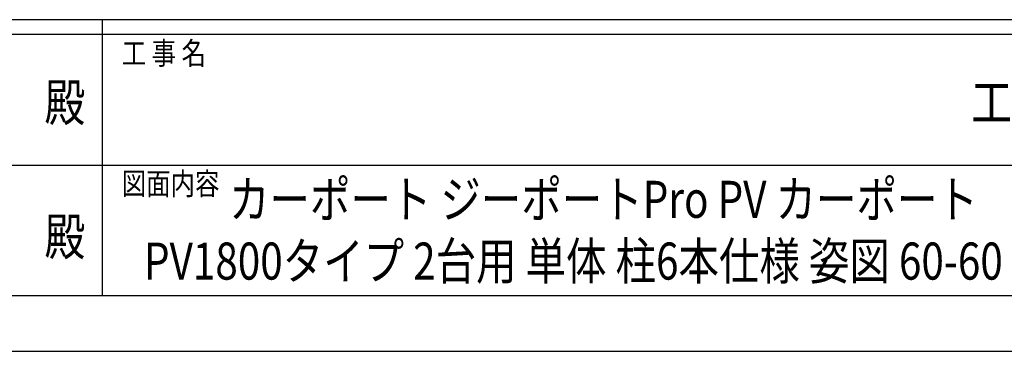
# Model space of a CAD drawing. Units: millimetres. Extents: x 0 to 29435, y 0 to 20790.
# Drawn here: x 14313 to 18934, y 0 to 1558 of the extents above; entities that cross this region are included whole.
import ezdxf
from ezdxf.enums import TextEntityAlignment as Align

# ---------------------------------------------------------------- set-up
doc = ezdxf.new("R2010")
doc.units = ezdxf.units.MM
doc.layers.add('USER1', color=3, linetype='Continuous', lineweight=13)
doc.layers.add('YKK_ZWAK', color=7, linetype='Continuous', lineweight=30)
doc.styles.add('text-b', font='extslim2.shx', dxfattribs={"width": 0.8, "bigfont": 'extfont2.shx'})

msp = doc.modelspace()

# ---------------------------------------------------------------- linework, layer by layer
at = {"layer": 'YKK_ZWAK'}
for p, q in [((28350.1, 1557.5), (1050.1, 1557.5)), ((14700.1, 1557.5), (14700.1, 262.5)), ((14700.1, 1487.5), (10150.1, 1487.5)), ((19250.1, 1487.5), (14700.1, 1487.5)), ((10176.3, 875), (14700.1, 875)), ((14700.1, 875), (19250.1, 875)), ((10150.1, 262.5), (14700.1, 262.5)), ((14700.1, 262.5), (19250.1, 262.5)), ((0, 0), (29435, 0))]:
    msp.add_line(p, q, dxfattribs=at)
msp.add_point((14700.1, 262.5), dxfattribs=at)

# ---------------------------------------------------------------- texts
at = {"layer": 'USER1', "style": 'text-b', "width": 0.8}
for s, p in [('カーポート ジーポートPro PV カーポート', (15295.4, 626.8)), ('PV1800タイプ 2台用 単体 柱6本仕様 姿図 60-60', (14896.3, 336.8))]:
    msp.add_text(s, height=174, dxfattribs=at).set_placement(p)
at = {"layer": 'YKK_ZWAK', "style": 'text-b', "width": 0.8}
for s, p in [('工 事 名', (14791.9, 1347.5)), ('図面内容', (14791.9, 735))]:
    msp.add_text(s, height=105, dxfattribs=at).set_placement(p)
for s, p in [('殿', (14525, 1146.2)), ('工事', (18970, 1146.4)), ('殿', (14525, 516.2))]:
    msp.add_text(s, height=175, dxfattribs=at).set_placement(p, align=Align.MIDDLE)

doc.saveas('drawing.dxf')
